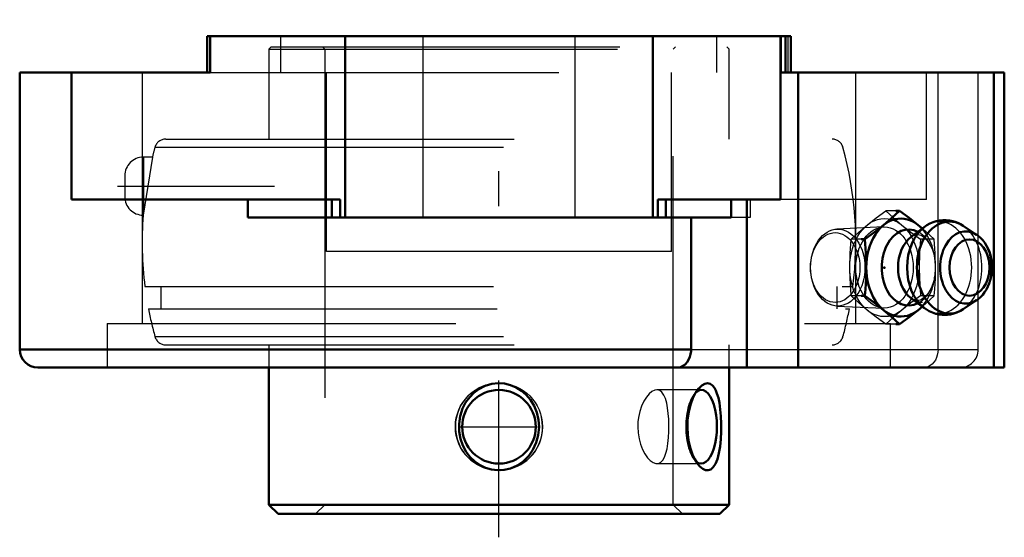
# Model space of a CAD drawing. Units: inches. Extents: x -1.38 to 1.45, y -1.44 to 0.05.
import ezdxf

# ---------------------------------------------------------------- set-up
doc = ezdxf.new("R2010")
doc.units = ezdxf.units.IN
doc.header["$MEASUREMENT"] = 0
doc.linetypes.add('Center', pattern=[1.5, 0.45, -0.5, 0.05, -0.5])
doc.linetypes.add('Dashed', pattern=[2, 1, -1])
for name, color, linetype, lineweight in [('AM_4', 7, 'Continuous', 50), ('AM_5', 3, 'Continuous', 25), ('AM_7', 7, 'Center', 25), ('AM_9', 6, 'Dashed', 25), ('ConnectionPoints', 7, 'Continuous', 50)]:
    doc.layers.add(name, color=color, linetype=linetype, lineweight=lineweight)

# ---------------------------------------------------------------- blocks, each defined once
blk = doc.blocks.new('2_405020c_Inch_0_in_123611_4')
at = {"layer": 'AM_4'}
for p, q in [((1.1491, -0.5009), (1.1387, -0.5009)), ((1.2204, -0.5472), (1.1826, -0.5754)), ((1.2149, -0.5515), (1.203, -0.5415)), ((1.3704, -0.5693), (1.332, -0.5439)), ((1.0496, -0.5821), (1.0392, -0.5821)), ((1.0496, -0.7445), (1.0392, -0.7445)), ((1.1826, -0.7512), (1.2204, -0.7794)), ((1.332, -0.7828), (1.3704, -0.7573)), ((1.203, -0.7851), (1.2149, -0.7752)), ((1.1491, -0.8257), (1.1387, -0.8257))]:
    blk.add_line(p, q, dxfattribs=at)
for points in [[(1.1491, -0.5009), (1.1274, -0.5211), (1.1035, -0.5415)], [(1.203, -0.5415), (1.177, -0.5212), (1.1491, -0.5009)], [(1.3327, -0.5443), (1.3299, -0.5425), (1.3209, -0.5374), (1.3116, -0.5334), (1.3021, -0.5304), (1.2925, -0.5285), (1.2829, -0.5275), (1.2733, -0.5276), (1.2637, -0.5286), (1.2544, -0.5306), (1.2453, -0.5335), (1.2364, -0.5374), (1.2279, -0.5421), (1.2199, -0.5476)], [(1.1035, -0.5415), (1.0775, -0.5618), (1.0496, -0.5821)], [(1.0496, -0.5821), (1.0527, -0.6225), (1.0538, -0.6633)], [(1.3714, -0.7567), (1.3752, -0.7539), (1.3818, -0.7482), (1.3879, -0.7417), (1.3935, -0.7344), (1.3985, -0.7265), (1.403, -0.7179), (1.4067, -0.7088), (1.4097, -0.6992), (1.412, -0.6893), (1.4136, -0.6792), (1.4144, -0.669), (1.4144, -0.6587), (1.4137, -0.6484), (1.4122, -0.6382), (1.41, -0.6283), (1.407, -0.6186), (1.4032, -0.6094), (1.3988, -0.6006), (1.3936, -0.5924), (1.3878, -0.5849), (1.3815, -0.5781), (1.3745, -0.5723), (1.3711, -0.5698)], [(1.0538, -0.6633), (1.0531, -0.6945), (1.0513, -0.7256), (1.0496, -0.7445)], [(1.0496, -0.7445), (1.0774, -0.7647), (1.1035, -0.7851)], [(1.1035, -0.7851), (1.1273, -0.8054), (1.1491, -0.8257)], [(1.1491, -0.8257), (1.1769, -0.8055), (1.203, -0.7851)], [(1.2198, -0.779), (1.2254, -0.783), (1.2343, -0.7882), (1.2435, -0.7925), (1.253, -0.7957), (1.2626, -0.7979), (1.2722, -0.799), (1.2786, -0.7993)], [(1.2786, -0.7993), (1.286, -0.799), (1.2955, -0.7977), (1.3048, -0.7955), (1.3138, -0.7924), (1.3226, -0.7883), (1.3311, -0.7834), (1.3321, -0.7827)]]:
    blk.add_lwpolyline(points, dxfattribs=at)
for centre, major_axis, start_param, end_param in [((1.1532, -0.6633), (0, 0.1406), 5.625871, 10.082092), ((1.2924, -0.6633), (0, 0.132), 5.844804, 9.86316), ((1.1754, -0.6633), (0, 0.1093), 5.928987, 9.778977), ((1.2636, -0.6633), (0, 0.1312), 0.489365, 2.650886), ((1.3393, -0.6633), (0, 0.1038), 5.844804, 9.86316), ((1.2153, -0.6633), (0, 0.0994), 0.485112, 2.65648)]:
    blk.add_ellipse(centre, major_axis=major_axis, ratio=0.707107, start_param=start_param, end_param=end_param, dxfattribs=at)
blk.add_ellipse((1.35, -0.6633), major_axis=(0, -0.0808), ratio=0.707107, dxfattribs=at)
at = {"layer": 'AM_9'}
for p, q in [((1.1387, -0.5009), (1.1102, -0.5009)), ((1.1035, -0.547), (0.9695, -0.553)), ((1.0392, -0.5821), (1.0108, -0.5821)), ((1.2486, -0.5821), (1.2097, -0.5821)), ((1.0392, -0.7445), (1.0108, -0.7445)), ((1.2486, -0.7445), (1.2097, -0.7445)), ((0.9695, -0.7737), (1.1035, -0.7796)), ((1.1387, -0.8257), (1.1102, -0.8257))]:
    blk.add_line(p, q, dxfattribs=at)
for points in [[(1.0564, -0.5415), (1.0823, -0.5212), (1.1102, -0.5009)], [(1.1102, -0.5009), (1.1319, -0.5211), (1.1558, -0.5415)], [(1.0108, -0.5821), (1.0325, -0.5619), (1.0564, -0.5415)], [(1.1558, -0.5415), (1.1818, -0.5618), (1.2097, -0.5821)], [(1.2486, -0.5821), (1.2268, -0.5619), (1.2149, -0.5515)], [(1.0066, -0.6633), (1.0077, -0.6227), (1.0108, -0.5821)], [(1.1827, -0.5753), (1.1835, -0.5747), (1.1865, -0.5728)], [(1.1865, -0.5728), (1.1874, -0.5723), (1.1912, -0.5705), (1.1949, -0.5693), (1.1986, -0.5687), (1.2027, -0.5688), (1.2066, -0.5695), (1.2104, -0.5708), (1.2141, -0.5727), (1.218, -0.5753), (1.2223, -0.5788), (1.2266, -0.5832), (1.2307, -0.5883), (1.2347, -0.5941), (1.2384, -0.6007), (1.2419, -0.6079), (1.2449, -0.6158), (1.2475, -0.6241), (1.2493, -0.6316)], [(1.2097, -0.5821), (1.2066, -0.6225), (1.2055, -0.6633)], [(1.2527, -0.6633), (1.2516, -0.6227), (1.2486, -0.5821)], [(1.0108, -0.7445), (1.0091, -0.7256), (1.0073, -0.6946), (1.0066, -0.6633)], [(1.2055, -0.6633), (1.2062, -0.6945), (1.208, -0.7256), (1.2097, -0.7445)], [(1.2486, -0.7445), (1.2502, -0.7256), (1.252, -0.6946), (1.2527, -0.6633)], [(1.2495, -0.6942), (1.2485, -0.6986), (1.2461, -0.7072), (1.2433, -0.7153), (1.24, -0.7228), (1.2364, -0.7296), (1.2326, -0.7358), (1.2286, -0.7411), (1.2245, -0.7457), (1.2204, -0.7495), (1.2164, -0.7525), (1.2125, -0.7548), (1.2088, -0.7565), (1.2051, -0.7575), (1.2013, -0.758), (1.2004, -0.758)], [(1.0564, -0.7851), (1.0326, -0.7648), (1.0108, -0.7445)], [(1.2097, -0.7445), (1.1819, -0.7647), (1.1558, -0.7851)], [(1.1859, -0.7535), (1.1837, -0.752), (1.1827, -0.7514)], [(1.2004, -0.758), (1.199, -0.758), (1.195, -0.7574), (1.1914, -0.7562)], [(1.2149, -0.7752), (1.2267, -0.7648), (1.2486, -0.7445)], [(1.1102, -0.8257), (1.0824, -0.8055), (1.0564, -0.7851)], [(1.1558, -0.7851), (1.132, -0.8054), (1.1102, -0.8257)]]:
    blk.add_lwpolyline(points, dxfattribs=at)
for centre, major_axis in [((1.1061, -0.6633), (0, 0.1407)), ((0.972, -0.6633), (0, 0.1104)), ((0.9647, -0.6633), (0, -0.1001)), ((1.1061, -0.6633), (0, 0.1163))]:
    blk.add_ellipse(centre, major_axis=major_axis, ratio=0.707107, dxfattribs=at)
for centre, major_axis, start_param, end_param in [((1.2636, -0.6633), (0, 0.1312), 2.65648, 6.768298), ((1.1754, -0.6633), (0, 0.1093), 5.350391, 5.928987), ((1.1532, -0.6633), (0, 0.1406), 3.798907, 5.625871), ((1.2924, -0.6633), (0, 0.132), 3.579974, 5.838809), ((1.3393, -0.6633), (0, 0.1038), 3.592397, 5.835995), ((1.1754, -0.6633), (0, 0.1093), 4.406873, 5.007943), ((1.1754, -0.6633), (0, 0.1093), 3.495791, 4.07835), ((1.2153, -0.6633), (0, 0.0994), 2.65648, 3.141593)]:
    blk.add_ellipse(centre, major_axis=major_axis, ratio=0.707107, start_param=start_param, end_param=end_param, dxfattribs=at)
blk = doc.blocks.new('3_389926_0_in_123611_4')
at = {"layer": 'AM_4'}
for p, q in [((-0.66, -0.95), (-0.66, -1.3436)), ((0.66, -1.3436), (0.66, -0.95)), ((-0.66, -1.3436), (0.66, -1.3436)), ((-0.66, -1.3436), (-0.6336, -1.37)), ((0.6336, -1.37), (0.66, -1.3436)), ((-0.6336, -1.37), (0.6336, -1.37))]:
    blk.add_line(p, q, dxfattribs=at)
for points in [[(-0.084, -1.0348), (-0.0717, -1.0224), (-0.0573, -1.0117), (-0.0399, -1.0028), (-0.0204, -0.997), (-0.0024, -0.995), (0.0162, -0.9962), (0.033, -1.0003), (0.0493, -1.0072), (0.0644, -1.0166), (0.0782, -1.0285), (0.0905, -1.0431), (0.1007, -1.0599), (0.1086, -1.0791), (0.1134, -1.0999), (0.1149, -1.1216), (0.1128, -1.1439), (0.1071, -1.1653), (0.0976, -1.1859), (0.0853, -1.2037), (0.0695, -1.2195), (0.0526, -1.2311), (0.0333, -1.2396), (0.0152, -1.2439), (-0.004, -1.2449), (-0.0213, -1.2428), (-0.0385, -1.2378), (-0.0542, -1.2302), (-0.0689, -1.2199), (-0.0824, -1.2071), (-0.0939, -1.1919), (-0.1036, -1.1741), (-0.1104, -1.1545), (-0.1143, -1.1333), (-0.1146, -1.1112), (-0.1114, -1.0893), (-0.1044, -1.0678), (-0.0956, -1.0507), (-0.084, -1.0348)], [(0.5718, -1.2284), (0.5692, -1.225), (0.5618, -1.2132), (0.5552, -1.1993), (0.5493, -1.1824), (0.5447, -1.1639), (0.5416, -1.143), (0.5405, -1.1215), (0.5414, -1.0992), (0.5444, -1.0776), (0.5494, -1.0571), (0.5562, -1.0384), (0.5641, -1.0228), (0.5718, -1.0116)], [(0.5718, -1.0116), (0.573, -1.0101), (0.5818, -1.0015), (0.5907, -0.9964), (0.5986, -0.995), (0.606, -0.9968), (0.6125, -1.0013), (0.6183, -1.0086), (0.6221, -1.0157), (0.6255, -1.0241)], [(0.6255, -1.0241), (0.6294, -1.037), (0.6324, -1.0517), (0.635, -1.0702), (0.6367, -1.09), (0.6375, -1.1117), (0.6374, -1.1336), (0.6363, -1.1556), (0.6342, -1.1766), (0.631, -1.1958), (0.6266, -1.2127), (0.6213, -1.2261), (0.6147, -1.2363), (0.6078, -1.2423), (0.6001, -1.2449), (0.5924, -1.2441), (0.5845, -1.2404), (0.5767, -1.234), (0.5718, -1.2284)]]:
    blk.add_lwpolyline(points, dxfattribs=at)
blk.add_circle((0, -1.12), 0.1056, dxfattribs=at)
blk.add_ellipse((0.5806, -1.12), major_axis=(0, -0.1056), ratio=0.422618, start_param=5.944238, end_param=9.775341, dxfattribs=at)
at = {"layer": 'AM_5'}
blk.add_circle((0, -1.12), 0.125, dxfattribs=at)
blk.add_arc((0, -1.12), 0.125, 75, 15, dxfattribs=at)
at = {"layer": 'AM_7'}
for p, q in [((-1.0943, -0.43), (-0.6393, -0.43)), ((-0.1109, -1.12), (0.1109, -1.12))]:
    blk.add_line(p, q, dxfattribs=at)
at = {"layer": 'AM_9'}
for p, q in [((-0.6534, -0.03), (-0.66, -0.0366)), ((-0.66, -0.0366), (-0.66, -0.295)), ((-0.66, -0.0366), (0.66, -0.0366)), ((-0.6534, -0.03), (0.6534, -0.03)), ((-0.5066, -0.03), (-0.5, -0.0366)), ((-0.5, -0.0366), (-0.5, -1.3436)), ((0.5, -0.0366), (0.5066, -0.03)), ((0.5, -1.3436), (0.5, -0.0366)), ((0.66, -0.0366), (0.6534, -0.03)), ((0.66, -0.295), (0.66, -0.0366)), ((-0.9561, -0.295), (0.9561, -0.295)), ((-0.9869, -0.3185), (0.9869, -0.3185)), ((-0.9943, -0.3467), (-1.0207, -0.5133)), ((-0.9943, -0.3467), (-1.02, -0.3467)), ((-1.02, -0.3467), (-1.02, -0.5085)), ((-1.0736, -0.4003), (-1.0736, -0.4597)), ((-1.0156, -0.718), (1.0156, -0.718)), ((-0.9703, -0.718), (-0.9703, -0.782)), ((0.9703, -0.782), (0.9703, -0.718)), ((-1.0054, -0.782), (1.0054, -0.782)), ((-0.9869, -0.8615), (0.9869, -0.8615)), ((-0.9561, -0.885), (0.9561, -0.885)), ((-0.66, -0.885), (-0.66, -0.95)), ((0.66, -0.95), (0.66, -0.885)), ((0.5806, -1.0144), (0.4531, -1.0144)), ((0.5717, -1.0117), (0.5598, -1.0265)), ((0.5598, -1.2135), (0.5717, -1.2282)), ((0.4531, -1.2256), (0.5806, -1.2256)), ((-0.5, -1.3436), (-0.5264, -1.37)), ((0.5264, -1.37), (0.5, -1.3436))]:
    blk.add_line(p, q, dxfattribs=at)
for points in [[(0.4532, -1.0144), (0.4468, -1.0154), (0.4387, -1.0193), (0.4308, -1.0258), (0.423, -1.0351), (0.4158, -1.0466), (0.4093, -1.0605), (0.4042, -1.0759), (0.4004, -1.093), (0.3988, -1.1063), (0.3983, -1.12)], [(0.4532, -1.2256), (0.4577, -1.2251), (0.4643, -1.2219), (0.4702, -1.2158), (0.4751, -1.2073), (0.4792, -1.1961), (0.4824, -1.1829), (0.4849, -1.1675), (0.4865, -1.1512), (0.4874, -1.1334), (0.4876, -1.116), (0.4871, -1.0983), (0.4859, -1.0819), (0.484, -1.066), (0.4813, -1.0519), (0.4777, -1.0393), (0.4733, -1.0291), (0.4677, -1.0212), (0.4615, -1.0164), (0.4542, -1.0144), (0.4532, -1.0144)], [(0.3983, -1.12), (0.3991, -1.1373), (0.4018, -1.1545), (0.406, -1.1703), (0.4117, -1.1852), (0.4184, -1.198), (0.4261, -1.2089), (0.4341, -1.2172), (0.4424, -1.2229), (0.4502, -1.2254), (0.4532, -1.2256)]]:
    blk.add_lwpolyline(points, dxfattribs=at)
for centre, radius, start, end in [((-0.9561, -0.327), 0.032, 90, 164.6195), ((0.9561, -0.327), 0.032, 15.3805, 90), ((0, -0.59), 1.0236, 164.6195, 166.2635), ((0, -0.59), 1.0236, 352.8164, 15.3805), ((-1.02, -0.4003), 0.0536, 90, 180), ((-1.02, -0.4597), 0.0536, 180, 269.2039), ((0, -0.59), 1.0236, 175.6979, 187.1836), ((0, -0.59), 1.0236, 190.8112, 195.3805), ((0, -0.59), 1.0236, 344.6195, 349.1888), ((-0.9561, -0.853), 0.032, 195.3805, 270), ((0.9561, -0.853), 0.032, 270, 344.6195)]:
    blk.add_arc(centre, radius, start, end, dxfattribs=at)
blk.add_ellipse((0.5806, -1.12), major_axis=(0, -0.1056), ratio=0.422618, start_param=3.492156, end_param=5.944238, dxfattribs=at)
blk = doc.blocks.new('4_123611vsc_0_in_123611_4')
at = {"layer": 'AM_4'}
for p, q in [((0.8375, 0), (-0.8375, 0)), ((-0.8375, 0), (-0.8375, -0.104)), ((-0.8286, 0), (-0.8286, -0.104)), ((-0.4414, -0.52), (-0.4414, 0)), ((0.4414, -0.52), (0.4414, 0)), ((0.8076, 0), (0.8076, -0.468)), ((0.8089, -0.104), (0.8089, 0)), ((0.8218, -0.104), (0.8218, 0)), ((0.8375, -0.104), (0.8375, 0)), ((-0.8286, -0.104), (-1.375, -0.104)), ((-1.375, -0.104), (-1.375, -0.898)), ((-1.2262, -0.468), (-1.2262, -0.104)), ((1.4499, -0.104), (0.8089, -0.104)), ((0.858, -0.95), (0.858, -0.104)), ((1.4194, -0.95), (1.4194, -0.104)), ((1.4499, -0.95), (1.4499, -0.104)), ((-0.4557, -0.468), (-1.2262, -0.468)), ((-0.7209, -0.468), (-0.7209, -0.52)), ((-0.4791, -0.468), (-0.4791, -0.52)), ((-0.4557, -0.52), (-0.4557, -0.468)), ((0.4557, -0.468), (0.4557, -0.52)), ((0.8076, -0.468), (0.4557, -0.468)), ((0.4791, -0.468), (0.4791, -0.52)), ((0.6663, -0.52), (0.6663, -0.468)), ((0.7109, -0.95), (0.7109, -0.468)), ((0.6663, -0.52), (-0.7209, -0.52)), ((0.5512, -0.52), (0.5512, -0.898)), ((-1.375, -0.898), (0.5512, -0.898)), ((1.4499, -0.95), (-1.323, -0.95))]:
    blk.add_line(p, q, dxfattribs=at)
blk.add_lwpolyline([(0.5116, -0.95), (0.5137, -0.9499), (0.5207, -0.9486), (0.5277, -0.9455), (0.5339, -0.941), (0.5396, -0.9347), (0.544, -0.9278), (0.5476, -0.9196), (0.5498, -0.9115), (0.551, -0.9027), (0.5512, -0.898)], dxfattribs=at)
blk.add_arc((-1.323, -0.898), 0.052, 180, 270, dxfattribs=at)
at = {"layer": 'AM_7'}
blk.add_line((0, -1.437), (0, 0.0475), dxfattribs=at)
at = {"layer": 'AM_9'}
for p, q in [((-0.6254, -0.104), (-0.6254, 0)), ((-0.2188, 0), (-0.2188, -0.52)), ((0.2188, -0.52), (0.2188, 0)), ((0.6254, -0.104), (0.6254, 0)), ((0.8286, 0), (0.8286, -0.104)), ((-1.0236, -0.104), (-1.0236, -0.824)), ((-0.8286, -0.104), (0.8089, -0.104)), ((-0.495, -0.6175), (-0.495, -0.104)), ((0.495, -0.6175), (0.495, -0.104)), ((1.0236, -0.824), (1.0236, -0.104)), ((1.2262, -0.468), (1.2262, -0.104)), ((1.2597, -0.898), (1.2597, -0.104)), ((1.375, -0.898), (1.375, -0.104)), ((0.7209, -0.468), (0.7209, -0.52)), ((1.2262, -0.468), (0.8076, -0.468)), ((0.7209, -0.52), (0.6663, -0.52)), ((0.495, -0.6175), (-0.495, -0.6175)), ((-1.1236, -0.824), (1.1236, -0.824)), ((-1.1236, -0.824), (-1.1236, -0.95)), ((1.1236, -0.95), (1.1236, -0.824)), ((0.5512, -0.898), (1.375, -0.898))]:
    blk.add_line(p, q, dxfattribs=at)
blk.add_lwpolyline([(1.2597, -0.898), (1.2592, -0.9062), (1.2577, -0.9143), (1.2553, -0.9218), (1.252, -0.9288), (1.248, -0.935), (1.2432, -0.9403), (1.2376, -0.9447), (1.2315, -0.9478), (1.2259, -0.9494), (1.2201, -0.95)], dxfattribs=at)
blk.add_arc((1.323, -0.898), 0.052, 270, 0, dxfattribs=at)
blk = doc.blocks.new('1_123611_4')
for name in ['4_123611vsc_0_in_123611_4', '3_389926_0_in_123611_4', '2_405020c_Inch_0_in_123611_4']:
    blk.add_blockref(name, (0, 0))

msp = doc.modelspace()

# ---------------------------------------------------------------- linework, layer by layer
at = {"layer": 'ConnectionPoints'}
for p in [(1.1061, -0.6633, 1.1061), (0, -1.37), (0, -1.37)]:
    msp.add_point(p, dxfattribs=at)

# ---------------------------------------------------------------- block references
msp.add_blockref('1_123611_4', (0, 0))

doc.saveas('drawing.dxf')
